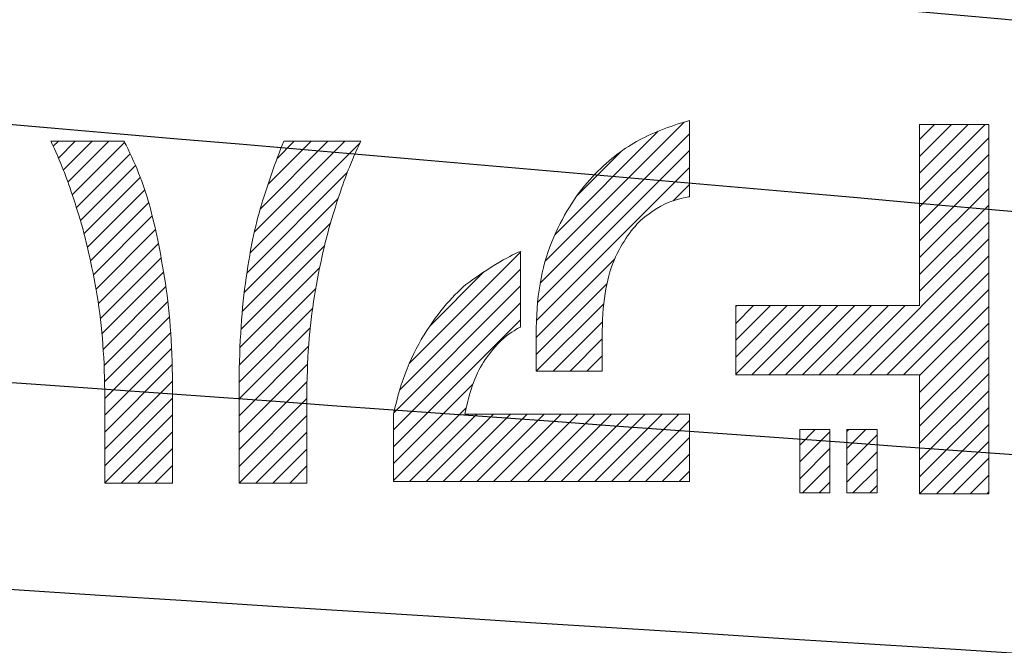
# Model space of a CAD drawing. Units: inches. Extents: x 862 to 1669, y 10 to 570.
# Drawn here: x 1619 to 1624, y 114 to 117 of the extents above; entities that cross this region are included whole.
import ezdxf

# ---------------------------------------------------------------- set-up
doc = ezdxf.new("R2010")
doc.units = ezdxf.units.IN
doc.header["$MEASUREMENT"] = 0
for name, color, linetype in [('02-実線-1', 7, 'Continuous'), ('03-細線', 1, 'Continuous'), ('08-ﾊｯﾁﾝｸﾞ', 2, 'Continuous')]:
    doc.layers.add(name, color=color, linetype=linetype)

# ---------------------------------------------------------------- blocks, each defined once
blk = doc.blocks.new('A$C20122cae')
at = {"layer": '03-細線', "color": 1, "linetype": 'Continuous'}
for points, knots in [([(-87.2947, 8.0055), (-80.2767, 8.6759), (-75.9605, 9.0762), (-54.7189, 10.9876), (-37.7729, 12.3307), (-16.0908, 13.3509), (-11.3895, 13.5304), (0.5423, 13.8603), (7.7678, 13.932), (14.9798, 14.0005)], [12.464369, 12.464369, 12.464369, 12.464369, 25.449906, 25.449906, 76.349719, 76.349719, 90.430562, 90.430562, 112.062381, 112.062381, 112.062381, 112.062381]), ([(-87.2947, 7.0289), (-80.7383, 7.6288), (-76.0975, 8.06), (-54.4737, 10.005), (-37.4766, 11.3498), (-15.768, 12.3632), (-11.0852, 12.5402), (0.7279, 12.8622), (7.8571, 12.9329), (14.9798, 13.0004)], [11.581344, 11.581344, 11.581344, 11.581344, 25.547788, 25.547788, 76.643364, 76.643364, 90.688072, 90.688072, 112.052895, 112.052895, 112.052895, 112.052895]), ([(-87.2947, 6.0061), (-59.8112, 8.6062), (-25.7628, 11.6036), (8.4005, 11.938), (14.9798, 12.0004)], [9.563875, 9.563875, 9.563875, 9.563875, 92.307741, 112.043413, 112.043413, 112.043413, 112.043413]), ([(-87.2947, 5.0997), (-62.0466, 6.9721), (-27.9812, 9.4985), (6.1463, 10.8916), (14.9798, 11.2509)], [0, 0, 0, 0, 75.942725, 102.464111, 102.464111, 102.464111, 102.464111]), ([(-74.1435, 5.0997), (-54.8845, 6.3172), (-25.1754, 8.1953), (4.5307, 10.1214), (14.9798, 10.7989)], [0, 0, 0, 0, 57.892284, 89.305352, 89.305352, 89.305352, 89.305352]), ([(-63.8336, 5.0997), (-48.9371, 5.846), (-22.6404, 7.1635), (3.6029, 9.2863), (14.9798, 10.2084)], [0, 0, 0, 0, 44.742263, 78.982901, 78.982901, 78.982901, 78.982901])]:
    blk.add_open_spline(points, degree=3, knots=knots, dxfattribs=at)

msp = doc.modelspace()

# ---------------------------------------------------------------- linework, layer by layer
at = {"layer": '02-実線-1', "lineweight": 0}
for p, q in [((1623.9115, 115.9971), (1623.9115, 116.9462)), ((1623.9115, 116.9462), (1624.2741, 116.9462)), ((1624.2741, 116.9462), (1624.2741, 115.011)), ((1622.9475, 115.6345), (1622.9475, 115.9971)), ((1622.9475, 115.9971), (1623.9115, 115.9971)), ((1623.9115, 115.6345), (1622.9475, 115.6345)), ((1623.9115, 115.011), (1623.9115, 115.6345)), ((1623.2826, 115.0157), (1623.2826, 115.3482)), ((1623.2826, 115.3482), (1623.4409, 115.3482)), ((1623.4409, 115.3482), (1623.4409, 115.0157)), ((1623.5305, 115.0157), (1623.5305, 115.3482)), ((1623.5305, 115.3482), (1623.6888, 115.3482)), ((1623.6888, 115.3482), (1623.6888, 115.0157)), ((1623.4409, 115.0157), (1623.2826, 115.0157)), ((1623.6888, 115.0157), (1623.5305, 115.0157)), ((1624.2741, 115.011), (1623.9115, 115.011))]:
    msp.add_line(p, q, dxfattribs=at)
for points in [[(1622.4276, 116.8573), (1622.5049, 116.8996), (1622.5971, 116.9361), (1622.7042, 116.9669)], [(1622.7042, 116.9669), (1622.7042, 116.9669), (1622.7042, 116.5675), (1622.7042, 116.5675)], [(1619.3554, 116.8584), (1619.3554, 116.8584), (1619.7387, 116.8584), (1619.7387, 116.8584)], [(1619.399, 116.7614), (1619.3715, 116.8246), (1619.357, 116.8568), (1619.3554, 116.8584)], [(1619.7387, 116.8584), (1619.7968, 116.7461), (1619.8413, 116.6348), (1619.8719, 116.5248)], [(1620.4594, 116.5248), (1620.4931, 116.6348), (1620.5322, 116.7461), (1620.5765, 116.8584)], [(1620.5765, 116.8584), (1620.5765, 116.8584), (1620.9805, 116.8584), (1620.9805, 116.8584)], [(1620.9805, 116.8584), (1620.9789, 116.8568), (1620.9644, 116.8246), (1620.9369, 116.7614)], [(1622.1958, 116.6726), (1622.2731, 116.7533), (1622.3503, 116.8149), (1622.4276, 116.8573)], [(1619.4954, 116.4924), (1619.4587, 116.6086), (1619.4266, 116.6983), (1619.399, 116.7614)], [(1620.9369, 116.7614), (1620.9093, 116.6983), (1620.8772, 116.6086), (1620.8405, 116.4924)], [(1621.9927, 116.3561), (1622.0508, 116.4863), (1622.1186, 116.5917), (1622.1958, 116.6726)], [(1622.7042, 116.5675), (1622.7027, 116.569), (1622.6778, 116.5632), (1622.6296, 116.5501)], [(1619.8719, 116.5248), (1619.9024, 116.4147), (1619.9303, 116.2781), (1619.9556, 116.1148)], [(1620.3756, 116.1148), (1620.3978, 116.2781), (1620.4257, 116.4147), (1620.4594, 116.5248)], [(1622.6296, 116.5501), (1622.5814, 116.5371), (1622.5286, 116.5078), (1622.4712, 116.4623)], [(1619.5929, 116.079), (1619.5647, 116.2384), (1619.5322, 116.3762), (1619.4954, 116.4924)], [(1620.8405, 116.4924), (1620.8037, 116.3762), (1620.7712, 116.2384), (1620.7429, 116.079)], [(1622.4712, 116.4623), (1622.4138, 116.417), (1622.3626, 116.3469), (1622.3174, 116.2523)], [(1621.9009, 115.8793), (1621.9039, 116.0672), (1621.9346, 116.2261), (1621.9927, 116.3561)], [(1621.5612, 116.1287), (1621.6376, 116.1826), (1621.6993, 116.2219), (1621.7459, 116.2465)], [(1621.7459, 116.2465), (1621.7926, 116.2711), (1621.8167, 116.2827), (1621.8182, 116.2811)], [(1621.8182, 116.2811), (1621.8182, 116.2811), (1621.8182, 115.8839), (1621.8182, 115.8839)], [(1622.3174, 116.2523), (1622.2723, 116.1575), (1622.249, 116.0287), (1622.2474, 115.8654)], [(1619.9556, 116.1148), (1619.9808, 115.9517), (1619.9935, 115.7631), (1619.9935, 115.5491)], [(1620.3424, 115.5491), (1620.3424, 115.7631), (1620.3535, 115.9517), (1620.3756, 116.1148)], [(1621.3271, 115.8666), (1621.4066, 115.9875), (1621.4847, 116.0748), (1621.5612, 116.1287)], [(1619.6377, 115.5491), (1619.6362, 115.7431), (1619.6213, 115.9198), (1619.5929, 116.079)], [(1620.7429, 116.079), (1620.7146, 115.9198), (1620.6997, 115.7431), (1620.6981, 115.5491)], [(1621.8182, 115.8839), (1621.8167, 115.8855), (1621.7972, 115.8739), (1621.7597, 115.8493)], [(1621.1526, 115.429), (1621.1893, 115.5999), (1621.2475, 115.7457), (1621.3271, 115.8666)], [(1621.7597, 115.8493), (1621.7222, 115.8247), (1621.6802, 115.7796), (1621.6334, 115.7141)], [(1621.9009, 115.653), (1621.9009, 115.653), (1621.9009, 115.8793), (1621.9009, 115.8793)], [(1622.2474, 115.8654), (1622.2474, 115.8654), (1622.2474, 115.653), (1622.2474, 115.653)], [(1621.6334, 115.7141), (1621.5868, 115.6488), (1621.5513, 115.5537), (1621.5267, 115.429)], [(1622.2474, 115.653), (1622.2474, 115.653), (1621.9009, 115.653), (1621.9009, 115.653)], [(1619.6377, 115.0665), (1619.6377, 115.0665), (1619.6377, 115.5491), (1619.6377, 115.5491)], [(1619.9935, 115.5491), (1619.9935, 115.5491), (1619.9935, 115.0665), (1619.9935, 115.0665)], [(1620.3424, 115.0665), (1620.3424, 115.0665), (1620.3424, 115.5491), (1620.3424, 115.5491)], [(1620.6981, 115.5491), (1620.6981, 115.5491), (1620.6981, 115.0665), (1620.6981, 115.0665)], [(1621.1526, 115.0757), (1621.1526, 115.0757), (1621.1526, 115.429), (1621.1526, 115.429)], [(1621.5267, 115.429), (1621.5267, 115.429), (1622.7042, 115.429), (1622.7042, 115.429)], [(1622.7042, 115.429), (1622.7042, 115.429), (1622.7042, 115.0757), (1622.7042, 115.0757)], [(1619.9935, 115.0665), (1619.9935, 115.0665), (1619.6377, 115.0665), (1619.6377, 115.0665)], [(1620.6981, 115.0665), (1620.6981, 115.0665), (1620.3424, 115.0665), (1620.3424, 115.0665)], [(1622.7042, 115.0757), (1622.7042, 115.0757), (1621.1526, 115.0757), (1621.1526, 115.0757)]]:
    msp.add_open_spline(points, degree=3, dxfattribs=at)
at = {"layer": '08-ﾊｯﾁﾝｸﾞ', "linetype": 'Continuous'}
for p, q in [((1622.6769, 116.9589), (1621.9472, 116.2292)), ((1624.2552, 116.9462), (1623.9115, 116.6025)), ((1624.1668, 116.9462), (1623.9115, 116.6908)), ((1624.0784, 116.9462), (1623.9115, 116.7792)), ((1623.99, 116.9462), (1623.9115, 116.8676)), ((1622.7042, 116.8978), (1621.9217, 116.1153)), ((1622.5402, 116.9106), (1621.9984, 116.3688)), ((1624.2741, 116.8767), (1623.9115, 116.5141)), ((1619.3945, 116.8584), (1619.368, 116.8319)), ((1619.4828, 116.8584), (1619.395, 116.7706)), ((1619.5712, 116.8584), (1619.4209, 116.7081)), ((1619.6596, 116.8584), (1619.4449, 116.6437)), ((1619.7419, 116.8523), (1619.4676, 116.578)), ((1620.9754, 116.8484), (1620.4005, 116.2735)), ((1620.8971, 116.8584), (1620.4227, 116.384)), ((1620.8087, 116.8584), (1620.4528, 116.5026)), ((1620.7203, 116.8584), (1620.4938, 116.6319)), ((1620.6319, 116.8584), (1620.5421, 116.7686)), ((1619.771, 116.7931), (1619.4894, 116.5114)), ((1622.7042, 116.8094), (1621.9082, 116.0134)), ((1622.3483, 116.8071), (1622.114, 116.5727)), ((1624.2741, 116.7883), (1623.9115, 116.4257)), ((1619.7985, 116.7321), (1619.5102, 116.4438)), ((1622.7042, 116.721), (1621.9019, 115.9187)), ((1619.824, 116.6693), (1619.5293, 116.3745)), ((1620.9095, 116.6941), (1620.3832, 116.1677)), ((1624.2741, 116.6999), (1623.9115, 116.3373)), ((1622.7042, 116.6326), (1622.6184, 116.5468)), ((1624.2741, 116.6116), (1623.9115, 116.2489)), ((1619.8474, 116.6043), (1619.5469, 116.3038)), ((1620.8615, 116.5577), (1620.3694, 116.0655)), ((1619.8684, 116.5369), (1619.5632, 116.2316)), ((1624.2741, 116.5232), (1623.9115, 116.1605)), ((1619.887, 116.4671), (1619.5782, 116.1582)), ((1620.8215, 116.4293), (1620.3592, 115.967)), ((1624.2741, 116.4348), (1623.9115, 116.0721)), ((1619.9038, 116.3955), (1619.5921, 116.0838)), ((1619.9192, 116.3225), (1619.6045, 116.0078)), ((1620.7904, 116.3098), (1620.3519, 115.8714)), ((1624.2741, 116.3464), (1623.5623, 115.6345)), ((1619.9333, 116.2482), (1619.615, 115.9299)), ((1621.8182, 116.277), (1621.2349, 115.6937)), ((1624.2741, 116.258), (1623.6506, 115.6345)), ((1620.7653, 116.1963), (1620.347, 115.778)), ((1622.3119, 116.2403), (1621.9009, 115.8293)), ((1619.9463, 116.1728), (1619.6234, 115.8499)), ((1621.8182, 116.1886), (1621.185, 115.5554)), ((1621.6265, 116.1736), (1621.3425, 115.8897)), ((1624.2741, 116.1696), (1623.739, 115.6345)), ((1619.9584, 116.0965), (1619.6298, 115.768)), ((1621.8182, 116.1002), (1621.1542, 115.4361)), ((1622.2714, 116.1114), (1621.9009, 115.7409)), ((1620.7443, 116.0869), (1620.344, 115.6866)), ((1624.2741, 116.0812), (1623.8274, 115.6345)), ((1619.9687, 116.0184), (1619.6344, 115.6841)), ((1621.8182, 116.0118), (1621.1526, 115.3462)), ((1622.2551, 116.0067), (1621.9014, 115.653)), ((1623.3061, 115.9971), (1622.9475, 115.6384)), ((1623.2177, 115.9971), (1622.9475, 115.7268)), ((1623.1293, 115.9971), (1622.9475, 115.8152)), ((1623.0409, 115.9971), (1622.9475, 115.9036)), ((1622.9525, 115.9971), (1622.9475, 115.992)), ((1623.3945, 115.9971), (1623.0319, 115.6345)), ((1623.4829, 115.9971), (1623.1203, 115.6345)), ((1623.5713, 115.9971), (1623.2087, 115.6345)), ((1623.6596, 115.9971), (1623.2971, 115.6345)), ((1623.748, 115.9971), (1623.3855, 115.6345)), ((1623.8364, 115.9971), (1623.4739, 115.6345)), ((1624.2741, 115.9928), (1623.9115, 115.6302)), ((1619.9771, 115.9384), (1619.637, 115.5984)), ((1620.7276, 115.9818), (1620.3426, 115.5968)), ((1621.8182, 115.9234), (1621.1526, 115.2578)), ((1622.2485, 115.9117), (1621.9897, 115.653)), ((1624.2741, 115.9045), (1623.9115, 115.5418)), ((1619.9836, 115.8566), (1619.6377, 115.5107)), ((1620.7155, 115.8814), (1620.3424, 115.5082)), ((1620.7072, 115.7847), (1620.3424, 115.4199)), ((1622.2474, 115.8223), (1622.0781, 115.653)), ((1624.2741, 115.8161), (1623.9115, 115.4534)), ((1619.9885, 115.773), (1619.6377, 115.4223)), ((1622.2474, 115.7339), (1622.1665, 115.653)), ((1619.9916, 115.6878), (1619.6377, 115.3339)), ((1620.7018, 115.6909), (1620.3424, 115.3315)), ((1624.2741, 115.7277), (1623.9115, 115.365)), ((1624.2741, 115.6393), (1623.9115, 115.2766)), ((1619.9932, 115.601), (1619.6377, 115.2455)), ((1620.6989, 115.5996), (1620.3424, 115.2431)), ((1621.5688, 115.5856), (1621.1526, 115.1694)), ((1624.2741, 115.5509), (1623.9115, 115.1882)), ((1619.9935, 115.5129), (1619.6377, 115.1571)), ((1620.6981, 115.5105), (1620.3424, 115.1547)), ((1619.9935, 115.4245), (1619.6377, 115.0688)), ((1620.6981, 115.4221), (1620.3425, 115.0665)), ((1621.5337, 115.4621), (1621.1526, 115.081)), ((1621.589, 115.429), (1621.2357, 115.0757)), ((1621.6774, 115.429), (1621.324, 115.0757)), ((1621.7657, 115.429), (1621.4124, 115.0757)), ((1621.8541, 115.429), (1621.5008, 115.0757)), ((1621.9425, 115.429), (1621.5892, 115.0757)), ((1622.0309, 115.429), (1621.6776, 115.0757)), ((1622.1193, 115.429), (1621.766, 115.0757)), ((1622.2077, 115.429), (1621.8544, 115.0757)), ((1622.2961, 115.429), (1621.9428, 115.0757)), ((1622.3845, 115.429), (1622.0312, 115.0757)), ((1622.4729, 115.429), (1622.1195, 115.0757)), ((1622.5612, 115.429), (1622.2079, 115.0757)), ((1622.6496, 115.429), (1622.2963, 115.0757)), ((1624.2741, 115.4625), (1623.9115, 115.0999)), ((1622.7042, 115.3952), (1622.3847, 115.0757)), ((1624.2741, 115.3741), (1623.9115, 115.0115)), ((1619.9935, 115.3361), (1619.7238, 115.0665)), ((1620.6981, 115.3337), (1620.4309, 115.0665)), ((1623.3643, 115.3482), (1623.2826, 115.2665)), ((1623.4409, 115.3364), (1623.2826, 115.1781)), ((1623.6295, 115.3482), (1623.5305, 115.2492)), ((1623.5411, 115.3482), (1623.5305, 115.3376)), ((1623.6888, 115.3192), (1623.5305, 115.1608)), ((1622.7042, 115.3068), (1622.4731, 115.0757)), ((1624.2741, 115.2857), (1623.9994, 115.011)), ((1619.9935, 115.2477), (1619.8122, 115.0665)), ((1620.6981, 115.2453), (1620.5193, 115.0665)), ((1622.7042, 115.2184), (1622.5615, 115.0757)), ((1623.4409, 115.248), (1623.2826, 115.0897)), ((1623.6888, 115.2308), (1623.5305, 115.0724)), ((1624.2741, 115.1973), (1624.0878, 115.011)), ((1619.9935, 115.1594), (1619.9006, 115.0665)), ((1620.6981, 115.1569), (1620.6077, 115.0665)), ((1622.7042, 115.13), (1622.6499, 115.0757)), ((1623.4409, 115.1597), (1623.2969, 115.0157)), ((1623.6888, 115.1424), (1623.5621, 115.0157)), ((1624.2741, 115.109), (1624.1762, 115.011)), ((1619.9935, 115.071), (1619.989, 115.0665)), ((1620.6981, 115.0685), (1620.6961, 115.0665)), ((1623.4409, 115.0713), (1623.3853, 115.0157)), ((1623.6888, 115.054), (1623.6505, 115.0157)), ((1624.2741, 115.0206), (1624.2646, 115.011))]:
    msp.add_line(p, q, dxfattribs=at)

# ---------------------------------------------------------------- block references
at = {"layer": '03-細線', "xscale": -1}
msp.add_blockref('A$C20122cae', (1557.2069, 108.6365), dxfattribs=at)

doc.saveas('drawing.dxf')
